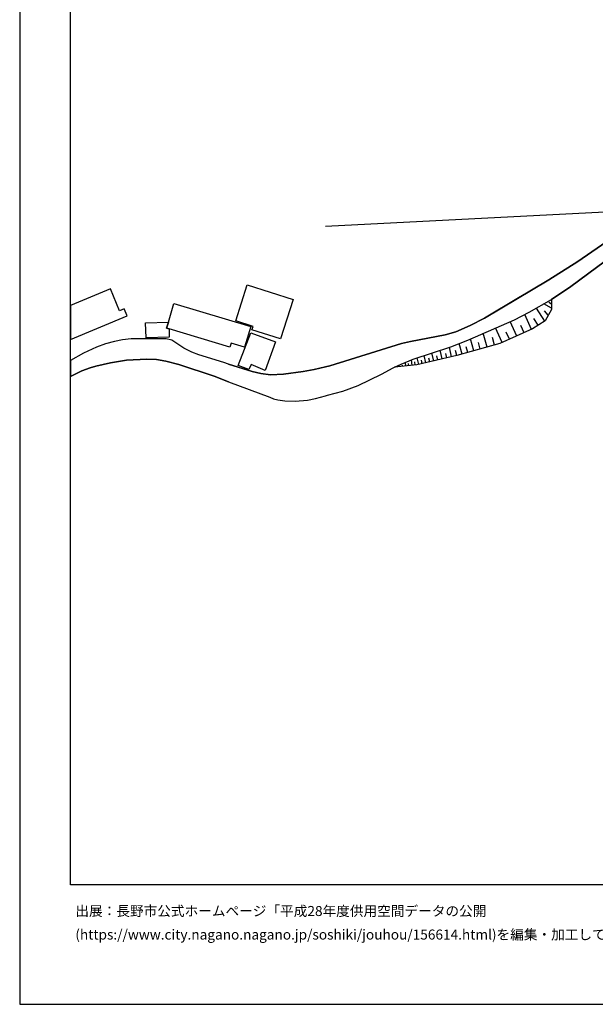
# Model space of a CAD drawing. Extents: x -10 to 410, y -24 to 273.
# Drawn here: x -10 to 103, y -24 to 170 of the extents above; entities that cross this region are included whole.
import ezdxf

# ---------------------------------------------------------------- set-up
doc = ezdxf.new("R2010")
doc.units = 0
for name, color, linetype in [('05_DM_LINE', 7, 'Continuous'), ('06_HOUSE_POLY', 160, 'Continuous'), ('08_ROAD_LINE', 3, 'Continuous'), ('09_ROAD_POLY', 5, 'Continuous'), ('印刷レイアウト', 1, 'Continuous'), ('印刷用フレーム', 1, 'Continuous'), ('背景', 3, 'Continuous')]:
    doc.layers.add(name, color=color, linetype=linetype)
doc.styles.add('STD', font='txt')

msp = doc.modelspace()

# ---------------------------------------------------------------- linework, layer by layer
at = {"layer": '05_DM_LINE', "color": 253}
for p, q in [((49.807985, 129.141816), (192.253381, 136.454203)), ((94.267976, 114.415066), (94.098132, 114.63004)), ((92.963318, 110.45424), (91.312945, 113.016702)), ((94.267976, 112.985696), (92.758162, 113.856616)), ((93.657677, 111.637975), (92.883219, 112.501316)), ((94.267976, 113.790126), (93.727957, 114.07538)), ((87.437901, 107.512817), (86.163561, 110.372247)), ((90.352969, 108.809896), (89.032636, 111.763032)), ((91.682948, 109.626039), (90.838211, 110.94241)), ((84.572616, 106.231586), (83.2826, 109.114442)), ((88.878296, 108.157395), (88.232857, 109.590899)), ((78.97313, 104.602745), (78.322696, 106.954367)), ((81.607766, 105.329316), (80.848123, 108.055764)), ((83.072621, 105.735493), (82.668339, 107.204137)), ((86.008187, 106.872374), (85.367571, 108.305878)), ((72.793317, 103.00112), (72.388174, 104.727802)), ((74.638166, 103.434858), (74.187892, 105.321392)), ((75.642928, 103.677048), (75.402805, 104.680949)), ((76.687826, 103.966092), (76.107844, 106.059676)), ((77.79818, 104.270638), (77.487777, 105.379959)), ((80.242647, 104.950355), (79.89297, 106.219873)), ((66.848116, 101.731603), (66.742524, 102.837134)), ((68.152774, 101.899723), (67.843232, 103.219884)), ((68.843171, 102.067499), (68.682974, 102.755141)), ((69.567847, 102.23562), (69.222993, 103.680838)), ((70.322667, 102.41511), (70.143005, 103.169241)), ((71.107804, 102.602867), (70.737629, 104.180721)), ((71.933077, 102.79407), (71.73774, 103.622271)), ((73.692832, 103.216094), (73.482853, 104.114575)), ((63.737712, 101.427056), (63.732888, 101.485623)), ((64.362652, 101.485623), (64.328545, 101.82152)), ((64.982769, 101.544189), (64.958481, 101.817386)), ((65.607882, 101.606546), (65.532606, 102.33725)), ((66.227999, 101.665112), (66.18304, 102.126066)), ((67.487698, 101.790169), (67.428098, 102.426823))]:
    msp.add_line(p, q, dxfattribs=at)
for points in [[(109.308057, 128.716002), (106.01799, 126.704239), (99.482817, 122.157229), (93.788418, 118.56744)], [(115.703532, 127.520726), (114.057982, 127.145728), (111.697747, 126.469972), (109.753335, 125.622306), (108.157567, 124.700399), (98.067744, 117.282419), (94.267976, 114.727881)], [(94.267976, 114.727881), (94.267976, 112.719735), (93.017923, 110.48559), (90.567771, 108.911182), (84.123375, 106.024536), (75.678068, 103.684627), (67.817738, 101.82152), (63.383211, 101.391916)], [(63.383211, 101.391916), (64.678223, 101.981717), (67.062918, 102.96598), (74.477969, 105.415099), (77.793357, 106.72768), (86.992623, 110.73157), (89.873412, 112.184711), (94.267976, 114.727881)], [(88.14294, 115.21984), (81.093241, 111.040251), (78.298235, 109.571606), (75.463266, 108.356521), (73.388113, 107.751218), (71.187903, 107.325404)]]:
    msp.add_lwpolyline(points, dxfattribs=at)
at = {"layer": '06_HOUSE_POLY', "color": 255}
for points in [[(10.225905, 112.876142), (9.280743, 112.485468), (7.500317, 116.790115), (-0.352778, 113.538978), (-0.352778, 106.845502), (10.810882, 111.469854)], [(40.995603, 106.958157), (35.350986, 108.747195), (35.565788, 109.415199), (32.15566, 110.497304), (34.400829, 117.567673), (43.450578, 114.692396), (40.995603, 106.958157)], [(18.910474, 110.227553), (20.005325, 113.907259), (35.105868, 109.395562), (33.89595, 105.352743), (31.250461, 106.141669), (31.010166, 105.344819), (19.065847, 108.915316), (18.560969, 109.067589), (18.910474, 110.227553)], [(18.910474, 110.227553), (18.560969, 109.067589), (19.065847, 108.915316), (19.075666, 107.28234), (14.520905, 107.157284), (14.440807, 110.122133), (18.910474, 110.227553)], [(37.9808, 100.754918), (35.210426, 101.88801), (34.715194, 100.923039), (32.645897, 101.747106), (35.105868, 108.126044), (39.971031, 106.407286), (37.9808, 100.754918)]]:
    msp.add_lwpolyline(points, close=True, dxfattribs=at)
at = {"layer": '08_ROAD_LINE', "color": 253}
for points in [[(49.84812, 95.786401), (50.227942, 95.888032), (53.242573, 96.684882), (56.253414, 97.762853), (60.862779, 100.044195), (63.107776, 101.266859), (64.678223, 101.981717), (67.062918, 102.96598), (74.477969, 105.415099), (77.793357, 106.72768), (86.992623, 110.73157), (89.873412, 112.184711), (94.267976, 114.727881), (98.067744, 117.282419), (108.157567, 124.700399), (109.753335, 125.622306), (111.697747, 126.469972), (114.057982, 127.145728), (123.767984, 129.344904), (126.942811, 130.19257), (129.862702, 131.204222), (132.378311, 132.387785)], [(49.838302, 101.462196), (50.683039, 101.661323), (64.777786, 106.059676), (66.562862, 106.426923), (73.388113, 107.751218), (75.463266, 108.356521), (78.298235, 109.571606), (81.093241, 111.040251), (93.788418, 118.56744), (99.482817, 122.157229), (106.01799, 126.704239)], [(30.737659, 102.012722), (29.833493, 102.301766), (24.878413, 103.809684), (23.543438, 104.329205), (21.977987, 105.130189), (19.578478, 106.72768), (18.4633, 106.942654), (15.553056, 106.989507), (11.588268, 106.985373), (9.878295, 106.79417), (8.34316, 106.465853), (6.522944, 105.950467), (4.75337, 105.317603), (2.232766, 104.126289), (-0.352778, 102.696918)], [(30.737659, 98.540066), (27.947648, 99.594954), (20.987694, 101.8918), (18.418342, 102.594944), (16.607772, 102.880197), (14.68782, 102.981483), (10.692715, 102.782357), (7.51806, 102.254913), (4.617634, 101.579329), (3.503318, 101.274438), (1.913406, 100.669135), (-0.352778, 99.581174)], [(30.737659, 102.012722), (35.378375, 100.512728), (37.088348, 100.122399), (38.972987, 99.919138), (41.548196, 100.012845), (45.423239, 100.524441), (47.572635, 100.915115), (49.838302, 101.462196)], [(30.737659, 98.540066), (38.843107, 95.477721), (39.617565, 95.184888), (40.4232, 94.989551), (41.852915, 94.809717), (43.888105, 94.735647), (46.253335, 94.934774), (47.852893, 95.247244), (49.84812, 95.786401)]]:
    msp.add_lwpolyline(points, dxfattribs=at)
at = {"layer": '09_ROAD_POLY', "color": 7}
msp.add_lwpolyline([(106.01799, 126.704239), (99.482817, 122.157229), (93.788418, 118.56744), (81.093241, 111.040251), (78.298235, 109.571606), (75.463266, 108.356521), (73.388113, 107.751218), (66.562862, 106.426923), (64.777786, 106.059676), (50.683039, 101.661323), (49.838302, 101.462196), (47.572635, 100.915115), (45.423239, 100.524441), (41.548196, 100.012845), (38.972987, 99.919138), (37.088348, 100.122399), (35.378375, 100.512728), (30.737659, 102.012722), (29.833493, 102.301766), (24.878413, 103.809684), (23.543438, 104.329205), (21.977987, 105.130189), (19.578478, 106.72768), (18.4633, 106.942654), (15.553056, 106.989507), (11.588268, 106.985373), (9.878295, 106.79417), (8.34316, 106.465853), (6.522944, 105.950467), (4.75337, 105.317603), (2.232766, 104.126289), (-0.352778, 102.696918), (-0.352778, 99.581174), (1.913406, 100.669135), (3.503318, 101.274438), (4.617634, 101.579329), (7.51806, 102.254913), (10.692715, 102.782357), (14.68782, 102.981483), (16.607772, 102.880197), (18.418342, 102.594944), (20.987694, 101.8918), (27.947648, 99.594954), (30.737659, 98.540066), (38.843107, 95.477721), (39.617565, 95.184888), (40.4232, 94.989551), (41.852915, 94.809717), (43.888105, 94.735647), (46.253335, 94.934774), (47.852893, 95.247244), (49.84812, 95.786401), (50.227942, 95.888032), (53.242573, 96.684882), (56.253414, 97.762853), (60.862779, 100.044195), (63.107776, 101.266859), (64.678223, 101.981717), (67.062918, 102.96598), (74.477969, 105.415099), (77.793357, 106.72768), (86.992623, 110.73157), (89.873412, 112.184711), (94.267976, 114.727881), (98.067744, 117.282419), (108.157567, 124.700399)], dxfattribs=at)
at = {"layer": '印刷レイアウト', "color": 7}
for points in [[(-10.309448, -23.852808), (409.661817, -23.852808), (409.632878, 273.147152), (-10.338387, 273.147152)], [(399.647269, -0.352433), (-0.353122, -0.352433), (-0.353122, 249.647122), (399.647269, 249.647122)]]:
    msp.add_lwpolyline(points, close=True, dxfattribs=at)
at = {"layer": '印刷用フレーム', "color": 7}
msp.add_lwpolyline([(399.647268, -0.352778), (-0.352778, -0.352778), (-0.352778, 249.647122), (399.647268, 249.647122)], close=True, dxfattribs=at)
msp.add_lwpolyline([(399.647268, -0.352778), (-0.352778, -0.352778), (-0.352778, 249.647122), (399.647268, 249.647122)], close=True, dxfattribs=at)
at = {"layer": '背景', "color": 7}
msp.add_lwpolyline([(399.647268, -0.352778), (-0.352778, -0.352778), (-0.352778, 249.647122), (399.647268, 249.647122)], close=True, dxfattribs=at)

# ---------------------------------------------------------------- texts
at = {"layer": '印刷レイアウト', "color": 7, "char_height": 1.968626, "attachment_point": 1, "style": 'STD'}
for s, insert in [('\\fMeiryo|b0|i0|c128;\\H1.9686;\\C7;出展：長野市公式ホームページ「平成28年度供用空間データの公開', (0.608921, -4.525035)), ('\\fMeiryo|b0|i0|c128;\\H1.9686;\\C7;(https://www.city.nagano.nagano.jp/soshiki/jouhou/156614.html)を編集・加工して作成', (0.608921, -9.155243))]:
    msp.add_mtext(s, dxfattribs=dict(at, insert=insert))

doc.saveas('drawing.dxf')
